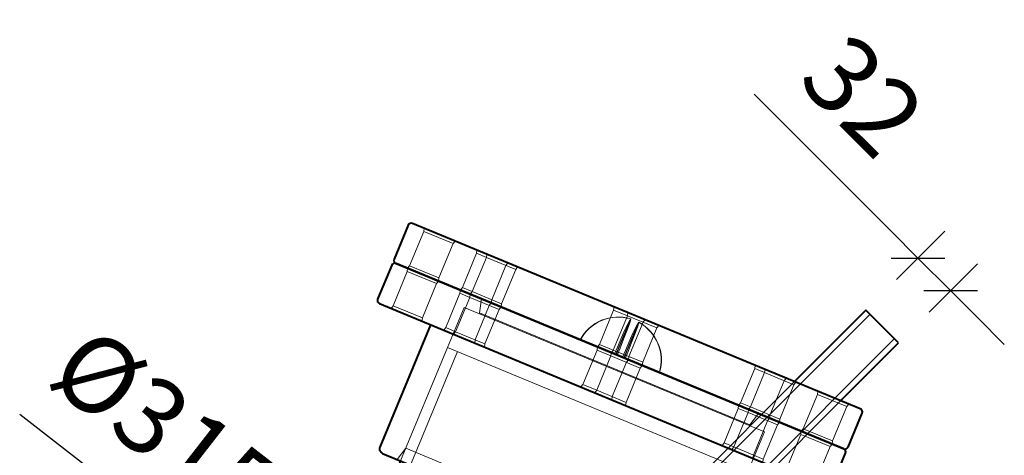
# Model space of a CAD drawing. Units: millimetres. Extents: x 563 to 2886, y -93 to 1522.
# Drawn here: x 2205 to 2886, y 931 to 1233 of the extents above; entities that cross this region are included whole.
import ezdxf
from ezdxf.lldxf.tags import DXFTag

# ---------------------------------------------------------------- set-up
doc = ezdxf.new("R2010")
doc.units = ezdxf.units.MM
for name, color, linetype in [('AS-RADON_315', 7, 'Continuous'), ('KOTY', 1, 'Continuous'), ('PRIRUBA_D225', 7, 'Continuous'), ('PRIRUBA_ZASLEPOV', 7, 'Continuous'), ('TR_D225_L100', 7, 'Continuous'), ('TR_D63_L500', 7, 'Continuous')]:
    doc.layers.add(name, color=color, linetype=linetype)
doc.styles.add('ISOVita', font='seiso_01.ttf')
tags = doc.linetypes.add('HIDDEN2', pattern=[4.7625, 3.175, -1.5875]).pattern_tags.tags
tags[6:7] = [DXFTag(74, 4), DXFTag(75, 0), DXFTag(340, '0'), DXFTag(46, 0.0), DXFTag(50, 0.0), DXFTag(44, 0.0), DXFTag(45, 0.0)]
tags[4:5] = [DXFTag(74, 4), DXFTag(75, 0), DXFTag(340, '0'), DXFTag(46, 0.0), DXFTag(50, 0.0), DXFTag(44, 0.0), DXFTag(45, 0.0)]
doc.dimstyles.new('ISO_Vita', dxfattribs={"dimscale": 15, "dimtxt": 3.5, "dimasz": 1.75, "dimexe": 1.75, "dimexo": 2, "dimgap": 1.75, "dimtad": 1, "dimdec": 0, "dimtxsty": 'ISOVita', "dimblk1": '_SE_SLASH', "dimblk2": '_SE_SLASH', "dimsah": 1, "dimcen": 1.75, "dimadec": 0, "dimazin": 0, "dimtfac": 1, "dimtdec": 0, "dimtmove": 0, "dimatfit": 3, "dimfxl": 0, "dimtolj": 1, "dimarcsym": 0})

# ---------------------------------------------------------------- blocks, each defined once
blk = doc.blocks.new('SE8')
at = {"layer": 'TR_D225_L100', "color": 7, "linetype": 'HIDDEN2', "lineweight": 20}
for p, q in [((287.98, 575.33), (255.46, 496.8)), ((239.49, 458.24), (230.58, 436.75))]:
    blk.add_line(p, q, dxfattribs=at)
at = {"layer": 'TR_D225_L100', "color": 7, "linetype": 'Continuous', "lineweight": 40}
blk.add_line((255.46, 496.8), (239.49, 458.24), dxfattribs=at)
blk = doc.blocks.new('SE9')
at = {"layer": 'TR_D225_L100', "color": 7, "linetype": 'HIDDEN2', "lineweight": 20}
for p, q in [((294.91, 572.46), (237.51, 433.88)), ((495.86, 489.23), (287.98, 575.33)), ((431.53, 353.51), (488.93, 492.1)), ((438.45, 350.64), (230.58, 436.75))]:
    blk.add_line(p, q, dxfattribs=at)
blk = doc.blocks.new('SE10')
at = {"layer": 'PRIRUBA_D225', "color": 7, "linetype": 'Continuous', "lineweight": 40}
for p, q in [((249.29, 632.16), (239.57, 608.7)), ((562.16, 505.06), (252.29, 633.41)), ((240.81, 605.69), (550.68, 477.34)), ((276.22, 591.03), (241.16, 506.38)), ((242.98, 501.97), (475.8, 405.53)), ((553.69, 478.59), (563.41, 502.05)), ((480.21, 407.36), (515.27, 492.01))]:
    blk.add_line(p, q, dxfattribs=at)
at = {"layer": 'PRIRUBA_D225', "color": 7, "linetype": 'HIDDEN2', "lineweight": 20}
for p, q in [((260.06, 627.87), (250.22, 604.12)), ((260.35, 630.07), (260.06, 627.87)), ((280.38, 619.45), (260.06, 627.87)), ((280.38, 619.45), (281.73, 621.21)), ((270.54, 595.7), (280.38, 619.45)), ((296.84, 614.96), (296.55, 612.75)), ((296.55, 612.75), (286.72, 589)), ((303.33, 609.95), (293.5, 586.19)), ((303.33, 609.95), (296.55, 612.75)), ((303.62, 612.15), (303.33, 609.95)), ((323.66, 601.53), (303.33, 609.95)), ((311.35, 608.95), (310.07, 599.25)), ((250.22, 604.12), (248.87, 602.36)), ((250.22, 604.12), (270.54, 595.7)), ((299.46, 603.05), (287.98, 575.33)), ((507.34, 516.94), (299.46, 603.05)), ((307.04, 580.58), (316.88, 604.33)), ((313.82, 577.77), (323.66, 601.53)), ((316.88, 604.33), (318.23, 606.1)), ((323.66, 601.53), (325.01, 603.29)), ((270.25, 593.5), (270.54, 595.7)), ((310.07, 599.25), (309.86, 598.74)), ((497.16, 521.76), (310.07, 599.25)), ((286.72, 589), (285.36, 587.24)), ((286.72, 589), (293.5, 586.19)), ((293.5, 586.19), (292.14, 584.43)), ((293.5, 586.19), (313.82, 577.77)), ((306.75, 578.38), (307.04, 580.58)), ((313.53, 575.57), (313.82, 577.77)), ((391.45, 573.45), (381.61, 549.69)), ((391.74, 575.65), (391.45, 573.45)), ((401.04, 569.48), (391.45, 573.45)), ((401.04, 569.48), (391.2, 545.72)), ((401.33, 571.68), (401.04, 569.48)), ((421.36, 561.06), (401.04, 569.48)), ((411.78, 565.03), (413.13, 566.79)), ((401.94, 541.28), (411.78, 565.03)), ((411.52, 537.3), (421.36, 561.06)), ((421.36, 561.06), (422.72, 562.82)), ((381.61, 549.69), (380.26, 547.93)), ((381.61, 549.69), (391.2, 545.72)), ((391.2, 545.72), (389.85, 543.96)), ((391.2, 545.72), (411.52, 537.3)), ((401.65, 539.07), (401.94, 541.28)), ((411.23, 535.1), (411.52, 537.3)), ((489.15, 532.98), (479.32, 509.22)), ((489.44, 535.18), (489.15, 532.98)), ((495.93, 530.17), (489.15, 532.98)), ((496.22, 532.37), (495.93, 530.17)), ((495.93, 530.17), (486.09, 506.42)), ((516.26, 521.75), (495.93, 530.17)), ((497.16, 521.76), (503.11, 529.52)), ((509.48, 524.56), (510.83, 526.32)), ((496.94, 521.25), (497.16, 521.76)), ((499.64, 500.81), (509.48, 524.56)), ((506.42, 498), (516.26, 521.75)), ((516.26, 521.75), (517.61, 523.51)), ((495.86, 489.23), (507.34, 516.94)), ((532.43, 515.05), (522.59, 491.3)), ((532.72, 517.25), (532.43, 515.05)), ((552.76, 506.63), (532.43, 515.05)), ((259.07, 505.53), (253.12, 497.77)), ((259.07, 505.53), (466.94, 419.42)), ((479.32, 509.22), (477.96, 507.46)), ((479.32, 509.22), (486.09, 506.42)), ((486.09, 506.42), (484.74, 504.65)), ((486.09, 506.42), (506.42, 498)), ((542.92, 482.88), (552.76, 506.63)), ((552.76, 506.63), (554.11, 508.39)), ((499.35, 498.6), (499.64, 500.81)), ((506.13, 495.8), (506.42, 498)), ((522.59, 491.3), (521.24, 489.54)), ((522.59, 491.3), (542.92, 482.88)), ((542.63, 480.68), (542.92, 482.88)), ((465.67, 409.73), (466.94, 419.42))]:
    blk.add_line(p, q, dxfattribs=at)
at = {"layer": 'PRIRUBA_D225', "color": 7, "linetype": 'Continuous', "lineweight": 40}
for centre, radius, start, end in [((251.41, 631.28), 2.3, 67.5, 157.5), ((241.69, 607.82), 2.3, 157.5, 247.5), ((244.28, 505.08), 3.37, 157.5, 247.5), ((561.28, 502.93), 2.3, 337.5, 67.5), ((551.56, 479.47), 2.3, 247.5, 337.5), ((477.09, 408.65), 3.37, 247.5, 337.5)]:
    blk.add_arc(centre, radius, start, end, dxfattribs=at)
blk = doc.blocks.new('SE11')
at = {"layer": 'TR_D63_L500', "color": 7, "linetype": 'Continuous', "lineweight": 40}
blk.add_line((560.04, 538.41), (600.19, 578.57), dxfattribs=at)
at = {"layer": 'TR_D63_L500', "color": 7, "linetype": 'HIDDEN2', "lineweight": 20}
blk.add_line((331.63, 310.01), (560.04, 538.41), dxfattribs=at)
blk = doc.blocks.new('SE12')
at = {"layer": 'TR_D63_L500', "color": 7, "linetype": 'Continuous', "lineweight": 40}
blk.add_line((577.57, 601.19), (528.04, 551.66), dxfattribs=at)
at = {"layer": 'TR_D63_L500', "color": 7, "linetype": 'HIDDEN2', "lineweight": 20}
blk.add_line((528.04, 551.66), (309.01, 332.63), dxfattribs=at)
blk = doc.blocks.new('SE13')
at = {"layer": 'TR_D63_L500', "color": 7, "linetype": 'Continuous', "lineweight": 40}
blk.add_line((600.19, 578.57), (577.57, 601.19), dxfattribs=at)
at = {"layer": 'TR_D63_L500', "color": 7, "linetype": 'HIDDEN2', "lineweight": 20}
for p, q in [((580.39, 598.36), (297.55, 315.52)), ((314.52, 298.55), (597.36, 581.39))]:
    blk.add_line(p, q, dxfattribs=at)
blk = doc.blocks.new('SE30')
at = {"layer": 'PRIRUBA_ZASLEPOV', "color": 7, "linetype": 'Continuous', "lineweight": 40}
for p, q in [((573.64, 532.77), (263.77, 661.13)), ((260.77, 659.88), (251.05, 636.41)), ((252.29, 633.41), (562.16, 505.06)), ((565.17, 506.3), (574.89, 529.77))]:
    blk.add_line(p, q, dxfattribs=at)
at = {"layer": 'PRIRUBA_ZASLEPOV', "color": 7, "linetype": 'HIDDEN2', "lineweight": 20}
for p, q in [((271.54, 655.59), (261.7, 631.84)), ((271.83, 657.79), (271.54, 655.59)), ((291.86, 647.17), (271.54, 655.59)), ((291.86, 647.17), (293.21, 648.93)), ((282.02, 623.42), (291.86, 647.17)), ((308.33, 642.67), (308.04, 640.47)), ((308.04, 640.47), (298.2, 616.72)), ((314.81, 637.66), (304.98, 613.91)), ((314.81, 637.66), (308.04, 640.47)), ((315.1, 639.86), (314.81, 637.66)), ((335.14, 629.24), (314.81, 637.66)), ((328.36, 632.05), (329.71, 633.81)), ((261.7, 631.84), (260.35, 630.07)), ((261.7, 631.84), (282.02, 623.42)), ((318.52, 608.3), (328.36, 632.05)), ((325.3, 605.49), (335.14, 629.24)), ((335.14, 629.24), (336.49, 631)), ((281.73, 621.21), (282.02, 623.42)), ((298.2, 616.72), (296.84, 614.96)), ((298.2, 616.72), (304.98, 613.91)), ((304.98, 613.91), (303.62, 612.15)), ((304.98, 613.91), (325.3, 605.49)), ((318.23, 606.1), (318.52, 608.3)), ((325.01, 603.29), (325.3, 605.49)), ((402.93, 601.16), (393.09, 577.41)), ((403.22, 603.37), (402.93, 601.16)), ((412.52, 597.19), (402.93, 601.16)), ((412.52, 597.19), (402.68, 573.44)), ((404.36, 570.42), (414.58, 595.09)), ((414.77, 595.01), (404.56, 570.34)), ((412.81, 599.39), (412.52, 597.19)), ((432.84, 588.77), (412.52, 597.19)), ((423.26, 592.74), (424.61, 594.51)), ((420.12, 592.79), (409.9, 568.13)), ((410.1, 568.05), (420.31, 592.71)), ((413.42, 568.99), (423.26, 592.74)), ((423.01, 565.02), (432.84, 588.77)), ((432.84, 588.77), (434.2, 590.53)), ((393.09, 577.41), (391.74, 575.65)), ((393.09, 577.41), (402.68, 573.44)), ((402.68, 573.44), (401.33, 571.68)), ((402.68, 573.44), (423.01, 565.02)), ((413.13, 566.79), (413.42, 568.99)), ((422.72, 562.82), (423.01, 565.02)), ((500.63, 560.69), (490.8, 536.94)), ((500.92, 562.9), (500.63, 560.69)), ((507.41, 557.88), (500.63, 560.69)), ((507.7, 560.09), (507.41, 557.88)), ((507.41, 557.88), (497.58, 534.13)), ((527.74, 549.47), (507.41, 557.88)), ((511.12, 528.52), (520.96, 552.27)), ((520.96, 552.27), (522.31, 554.04)), ((517.9, 525.71), (527.74, 549.47)), ((527.74, 549.47), (529.09, 551.23)), ((543.91, 542.77), (534.07, 519.01)), ((544.2, 544.97), (543.91, 542.77)), ((564.24, 534.35), (543.91, 542.77)), ((490.8, 536.94), (489.44, 535.18)), ((490.8, 536.94), (497.58, 534.13)), ((497.58, 534.13), (496.22, 532.37)), ((497.58, 534.13), (517.9, 525.71)), ((554.4, 510.6), (564.24, 534.35)), ((564.24, 534.35), (565.59, 536.11)), ((510.83, 526.32), (511.12, 528.52)), ((517.61, 523.51), (517.9, 525.71)), ((534.07, 519.01), (532.72, 517.25)), ((534.07, 519.01), (554.4, 510.6)), ((554.11, 508.39), (554.4, 510.6))]:
    blk.add_line(p, q, dxfattribs=at)
at = {"layer": 'PRIRUBA_ZASLEPOV', "color": 7, "linetype": 'Continuous', "lineweight": 40}
for centre, start, end in [((262.89, 659), 67.5, 157.5), ((253.17, 635.53), 157.5, 247.5), ((572.76, 530.65), 337.5, 67.5), ((563.04, 507.18), 247.5, 337.5)]:
    blk.add_arc(centre, 2.3, start, end, dxfattribs=at)
at = {"layer": 'PRIRUBA_ZASLEPOV', "color": 7, "linetype": 'HIDDEN2', "lineweight": 20}
for centre, ratio, start_param, end_param in [((405.98, 566.5), 0.999381, 0.100674, 1.470123), ((406.18, 566.42), 0.999381, 0.100674, 1.470123), ((403.31, 567.61), 0.035177, 0.100674, 1.470123), ((403.31, 567.61), 0.035177, 4.813063, 6.182512), ((408.85, 565.31), 0.035177, 0.100674, 1.470123), ((408.85, 565.31), 0.035177, 4.813063, 6.182512), ((405.98, 566.5), 0.999381, 4.813063, 6.182512), ((406.18, 566.42), 0.999381, 4.813063, 6.182512)]:
    blk.add_ellipse(centre, major_axis=(11.42, 27.58), ratio=ratio, start_param=start_param, end_param=end_param, dxfattribs=at)
blk = doc.blocks.new('_SE_SLASH')
at = {"color": 0}
for p, q in [((-0.5, -0.5), (0.5, 0.5)), ((0, 0), (-1, 0))]:
    blk.add_line(p, q, dxfattribs=at)
blk = doc.blocks.new('*D242')
at = {"layer": 'Defpoints', "color": 0}
for p in [(2826.32, 1067.74), (2790.32, 1031.75), (2812.95, 1009.12)]:
    blk.add_point(p, dxfattribs=at)
at = {"layer": 'KOTY', "color": 0, "lineweight": -2}
for p, q in [((2807.76, 1086.3), (2712.94, 1181.11)), ((2811.54, 1052.96), (2844.88, 1086.3)), ((2848.95, 1045.11), (2826.32, 1067.74)), ((2834.16, 1030.33), (2867.51, 1063.68)), ((2867.51, 1026.55), (2886.07, 1007.99))]:
    blk.add_line(p, q, dxfattribs=at)
at = {"layer": 'KOTY', "color": 0, "lineweight": -2, "xscale": 26.25, "yscale": 26.25, "zscale": 26.25}
for p, rotation in [((2826.32, 1067.74), 315.0000000000002), ((2848.95, 1045.11), 135.0000000000002)]:
    blk.add_blockref('_SE_SLASH', p, dxfattribs=dict(at, rotation=rotation))
at = {"layer": 'KOTY', "color": 0, "insert": (2788.3, 1180.22), "char_height": 52.5, "attachment_point": 5, "rotation": 315, "style": 'ISOVita'}
blk.add_mtext('\\A1;32', dxfattribs=at)
blk = doc.blocks.new('*D249')
at = {"layer": 'Defpoints', "color": 0}
for p in [(2381.82, 821.64), (2630.45, 628.23)]:
    blk.add_point(p, dxfattribs=at)
at = {"layer": 'KOTY', "color": 0, "lineweight": -2}
for p, q in [((2361.1, 837.75), (2204.59, 959.51)), ((2630.45, 628.23), (2381.82, 821.64)), ((2651.17, 612.11), (2671.89, 595.99))]:
    blk.add_line(p, q, dxfattribs=at)
at = {"layer": 'KOTY', "color": 0, "lineweight": -2, "xscale": 26.25, "yscale": 26.25, "zscale": 26.25}
for p, rotation in [((2381.82, 821.64), 322.1205364924328), ((2630.45, 628.23), 142.1205364924329)]:
    blk.add_blockref('_SE_SLASH', p, dxfattribs=dict(at, rotation=rotation))
at = {"layer": 'KOTY', "color": 0, "insert": (2306.17, 949.99), "char_height": 52.5, "attachment_point": 5, "rotation": 322.12054, "style": 'ISOVita'}
blk.add_mtext('\\A1;%%c315', dxfattribs=at)

msp = doc.modelspace()

# ---------------------------------------------------------------- block references
at = {"layer": 'AS-RADON_315'}
for name in ['SE30', 'SE10', 'SE13', 'SE12', 'SE11', 'SE8', 'SE9']:
    msp.add_blockref(name, (2212.76, 430.55), dxfattribs=at)

# ---------------------------------------------------------------- dimensions: what is measured, and where the dimension line sits
at = {"layer": 'KOTY'}
dim = msp.add_aligned_dim(p1=(2812.95, 1009.12), p2=(2790.32, 1031.75), distance=-50.91, dimstyle='ISO_Vita', dxfattribs=at)
dim.commit()
dim.dimension.update_dxf_attribs({"geometry": '*D242', "text_midpoint": (2788.3, 1180.22)})
dim = msp.add_diameter_dim_2p(p1=(2630.45, 628.23), p2=(2381.82, 821.64), dimstyle='ISO_Vita', dxfattribs=at)
dim.commit()
dim.dimension.update_dxf_attribs({"geometry": '*D249', "text_midpoint": (2272.49, 906.69), "dimtype": 163})

doc.saveas('drawing.dxf')
